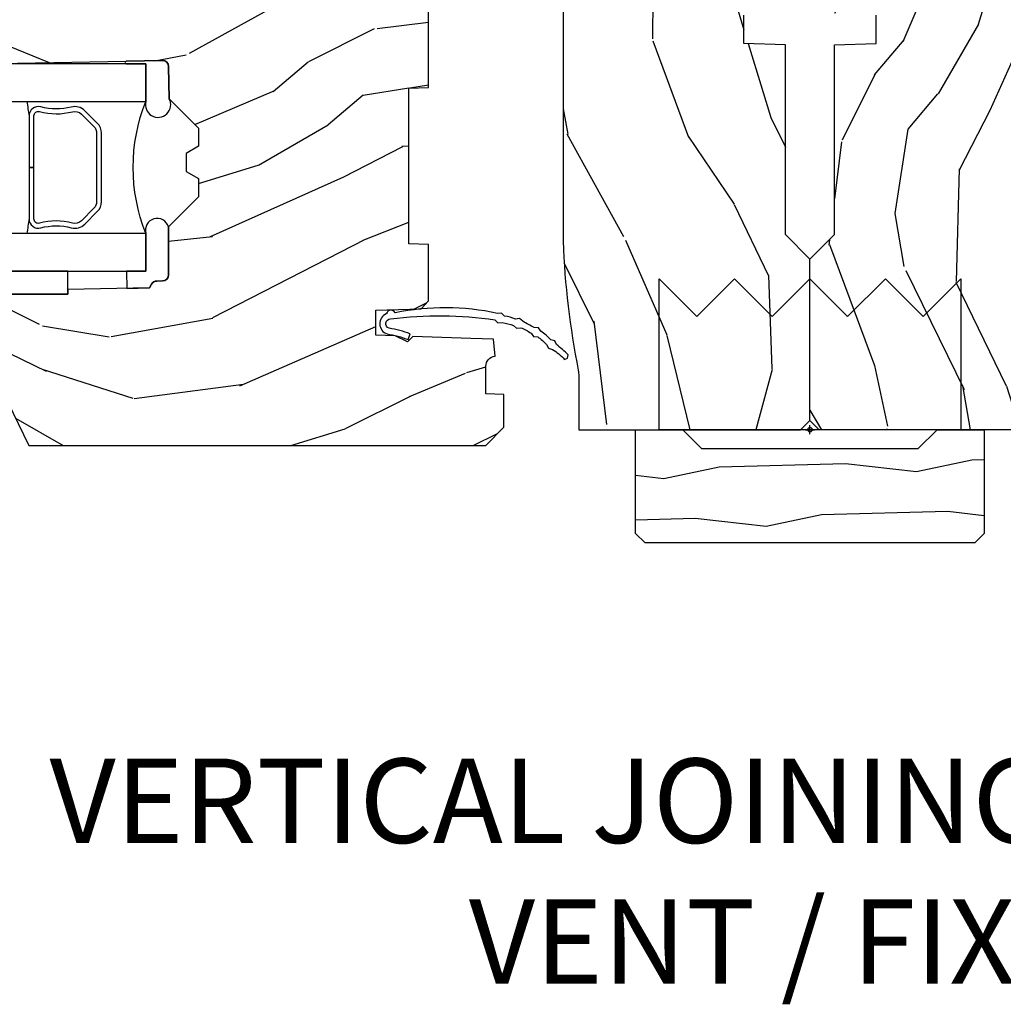
# Model space of a CAD drawing. Units: inches. Extents: x 0.6 to 45.4, y 1.6 to 35.7.
# Drawn here: x 20.9 to 24.1, y 1.6 to 4.9 of the extents above; entities that cross this region are included whole.
import ezdxf

# ---------------------------------------------------------------- set-up
doc = ezdxf.new("R2010")
doc.units = ezdxf.units.IN
doc.header["$MEASUREMENT"] = 0
doc.header["$PDMODE"] = 34
doc.header["$PDSIZE"] = 0.015
doc.layers.add('ZP-ANNO-NPLT', color=7, linetype='Continuous', plot=False)
for name, color, linetype in [('ZP-ANNO-TEXT', 255, 'Continuous'), ('ZP-SECT-ALUM', 63, 'Continuous'), ('ZP-SECT-GLAS', 153, 'Continuous'), ('ZP-SECT-HDWR', 53, 'Continuous'), ('ZP-SECT-SEAL', 8, 'Continuous'), ('ZP-SECT-WDHA', 11, 'Continuous'), ('ZP-SECT-WOOD', 104, 'Continuous'), ('ZP-SECT-WSTP', 40, 'Continuous')]:
    doc.layers.add(name, color=color, linetype=linetype)
doc.styles.get("Standard").update_dxf_attribs({"font": 'arial.ttf'})

# ---------------------------------------------------------------- blocks, each defined once
blk = doc.blocks.new('WIA- 2942 Vertical Exterior Wood Mullion Cover')
at = {"layer": 'ZP-SECT-WDHA'}
h = blk.add_hatch(dxfattribs=at)
h.set_pattern_fill('WOOD1', color=256, scale=0.375, angle=65, pattern_type=2)
h.set_pattern_definition([(281.8699, (-0.3165116473004375, 0.205330013842014), (-0.2042853507354723, 1.336559948328127), [0.1875, -1.6875]), (271.5651, (-0.119462912367157, 0.3617047114794315), (0.1813841504556137, -0.4983471896202972), [0.41926275, -0.41926275]), (263.4349, (0.05046979770221484, 0.2824637874030504), (0.0229011122687382, -0.8382125830731528), [0.237171, -0.94868325])])
h.paths.add_polyline_path([(0, -0.5781253500000005), (0, -0.4218751499999982), (-0.0625, -0.3593751499999982), (-0.0625, 0.3593751499999982), (0, 0.4218751499999982), (0, 0.5781248500000018), (-0.34375, 0.5781251499999982), (-0.375, 0.546874950000003), (-0.375, -0.5468752499999994), (-0.34375, -0.5781253500000005)])
at = {"layer": 'ZP-SECT-WOOD'}
blk.add_lwpolyline([(-0.375, -0.5468752499999994), (-0.375, 0.546874950000003), (-0.34375, 0.5781251499999982), (0, 0.5781248500000018), (0, 0.4218751499999982), (-0.0625, 0.3593751499999982), (-0.0625, -0.3593751499999982), (0, -0.4218751499999982), (0, -0.5781253500000005), (-0.34375, -0.5781253500000005), (-0.375, -0.5468752499999994)], close=True, dxfattribs=at)
blk = doc.blocks.new('Vert Mull trim')
at = {"layer": 'ZP-SECT-HDWR'}
blk.add_lwpolyline([(0.5, 0), (-0.5, 0), (-0.5, 0.5), (-0.3749999000000059, 0.375), (-0.2499996999999894, 0.5), (-0.1249995000000013, 0.375), (6.556511067401516e-07, 0.5), (0.1250009000000034, 0.375), (0.2500009999999975, 0.5), (0.3750013000000081, 0.375), (0.5000014999999962, 0.5), (0.5, 0)], close=True, dxfattribs=at)
at = {"rotation": 90}
blk.add_blockref('WIA- 2942 Vertical Exterior Wood Mullion Cover', (0, 0), dxfattribs=at)
blk = doc.blocks.new('CS AS RES W CM RPT (11-16 IG) F J')
at = {"layer": 'ZP-SECT-WDHA'}
h = blk.add_hatch(dxfattribs=at)
h.set_pattern_fill('WOOD3', color=256, scale=2, angle=163, style=0, pattern_type=2)
h.set_pattern_definition([(158.2364, (138.0741156249398, 97.9900021858544), (20.45396798290167, -8.344771374467806), [0.240832, -23.842358]), (174.3099, (137.8504499176031, 98.07929749010711), (-8.235181511295936, 0.4263690944681484), [0.305942, -9.892097999999999]), (208, (137.5460161885308, 98.10963071616615), (-0.5847435903937085, -1.91261010378108), [0.226274, -2.602152]), (209.8476, (137.3462279548211, 98.0034014279677), (-35.54768828883149, -20.50272857977593), [0.438634, -43.42479]), (175.9946, (136.9657775825209, 97.78509541747636), (18.38297247813529, -1.437476743240211), [0.266834, -26.416494]), (163, (136.6995960436872, 97.80373377534649), (-2.497352921371544, -1.327866102480598), [0.5, -1.5]), (153.5377, (136.2214436657056, 97.94991962770786), (8.978306718050995, -4.83632345258755), [0.24331, -11.922214]), (157.2894, (137.9162349043895, 97.47359761763435), (16.62874032651941, -7.175302374271584), [0.200998, -19.898754]), (163, (137.7308213872913, 97.55119805369817), (-2.497352921371544, -1.327866102480598), [0.3, -1.7]), (191.3008, (137.4439299605024, 97.63890956511499), (-24.54716094300747, -5.043499394239721), [0.295296, -29.23435]), (215.125, (137.1543586852909, 97.58104354250807), (10.57415813511433, 7.224071108844612), [0.45607, -22.347438]), (202.2894, (136.781339539921, 97.31863790768375), (-14.3993751268171, -6.054586024953077), [0.284254, -28.141088]), (169.3402, (136.5183255867591, 97.2108248266494), (-15.88561928555968, 2.765334394382427), [0.362216, -17.748554]), (151.1113000000001, (136.1623610064235, 97.27782645011106), (25.02229161617255, -13.92425483963839), [0.38833, -38.444646]), (156.2902000000001, (137.7349644474614, 96.88068866893728), (-16.62874768410003, 7.175289077572956), [0.3423439999999998, -33.89213999999998]), (166.3665, (137.4215156986229, 97.01834723878153), (-31.18650071420278, 7.443263674111074), [0.340588, -33.718186]), (196.6901, (137.090524647501, 97.098627523268), (4.409962367830815, 0.7431255040166733), [0.360556, -6.850548]), (210.4896, (136.7451588797675, 96.99507808349222), (-25.55825994297176, -15.19129255384614), [0.325576, -32.232064]), (177.9314, (136.4646026243222, 96.82988671710008), (-22.79293410148565, 0.6943551067665474), [0.310484, -30.737866]), (163, (136.1543214611555, 96.84109384803986), (-2.497352921371544, -1.327866102480598), [0.24, -1.76]), (150.0054, (135.9248083197243, 96.91126305717331), (-16.04400167334359, 9.087905524651102), [0.266834, -26.416494]), (163, (137.5806130558484, 98.49641625980992), (-2.497352921371544, -1.327866102480598), [0, -2]), (26.15240000000003, (137.225136212762, 98.29138891034339), (-36.87554735843706, -18.00538888531859), [0.4386339999999998, -43.42478999999997]), (9.565100000000033, (137.0341218366415, 96.57211187969494), (2.497352076502218, 1.327869099233075), [0.178886, -4.29325]), (351.1301, (137.2105203339734, 96.60183678741635), (12.0603996767767, -1.595852046107204), [0.282842, -13.859292]), (319.8014, (137.4899805338319, 96.5582249003325), (8.393559450670804, -6.748938448303024), [0.152316, -15.07923]), (189.5651, (137.225136212762, 98.29138891034339), (-2.497352076502219, -1.327869099233075), [0.2236059999999999, -4.248529999999997]), (169.7098, (137.0046380910971, 98.25423277569162), (17.79822734718652, -3.350093459302554), [0.342344, -33.89214]), (152.8753, (136.6677996058807, 98.31538696505883), (-30.7601241373409, 15.67848221527704), [0.568858, -56.31699200000001]), (152.6952, (138.1384373999788, 98.20038923216626), (-10.89091849633435, 5.421060729349781), [0.2236059999999999, -22.13707199999999]), (178.5241, (137.9397452218558, 98.30296319744379), (22.79293551970828, -0.6943538178398185), [0.37363, -36.989452]), (205.8789, (137.5662383392369, 98.31258653554767), (31.88084594068392, 15.34964888471388), [0.3821, -37.827846]), (197.6952, (137.2224563643393, 98.14581137631964), (-23.21929303946757, -7.540852312839229), [0.316228, -31.306548]), (172.4623, (136.9211902209388, 98.04969316347422), (-10.14779136076372, 1.011111546693648), [0.364966, -11.80056]), (156.4181, (136.5593782065087, 98.09756869181662), (31.344885410924, -13.76583238823937), [0.52345, -51.82156]), (154.8699, (137.9922515476174, 97.72223685418474), (10.89091361125098, -5.421068605812716), [0.282842, -13.859292]), (174.3099, (137.7361810841367, 97.84235312174563), (-8.235181511295936, 0.4263690944681484), [0.305942, -9.892097999999999]), (205.5104, (137.4317473550644, 97.87268634780467), (26.88614988798455, 12.69389479119331), [0.3255759999999998, -32.23206399999997]), (208, (137.1379124385943, 97.73246851062626), (-0.5847435903937085, -1.91261010378108), [0.367696, -2.460732]), (180.354, (136.813256558816, 97.55984591730379), (27.20289793979688, 0.04876202922806261), [0.335262, -33.190848]), (159.6335000000001, (136.4780018664355, 97.55777438721876), (30.01700107381327, -11.26852463519537), [0.3405879999999998, -33.71818599999997]), (145.8973, (136.1587056835025, 97.67630686194374), (-17.37187083675604, 11.58525502309056), [0.27203, -26.930912]), (154.2538, (137.846065695256, 97.24408447620323), (-12.80351945054413, 6.005821017315287), [0.2630579999999998, -26.04283399999998]), (177.9314, (137.6091213268946, 97.35835330966967), (-22.79293410148565, 0.6943551067665474), [0.310484, -30.737866]), (195.0054, (137.2988401637278, 97.36956044060945), (11.31727641611973, 2.814114219735264), [0.37736, -18.490604]), (212.8991, (136.9343483008751, 97.2718584349281), (28.64036637139407, 18.43175097613516), [0.49679, -49.18218]), (178.9454, (136.5172295311723, 97.00202157317344), (8.235181634652655, -0.4263644116476297), [0.291204, -14.269016]), (156.991, (136.2260744631248, 97.00738127001875), (-18.54135163249375, 7.760042155334038), [0.3821, -37.827846]), (139.8014, (135.8743735240478, 97.15673470805191), (-8.393559450670804, 6.748938448303025), [0.152316, -15.07923]), (153.5377, (137.6706426724224, 96.6703016226254), (8.978306718050995, -4.83632345258755), [0.24331, -11.922214]), (173.008, (137.4528243991802, 96.7787230219974), (-22.20819262847393, 2.606951578708767), [0.345254, -34.1801]), (200.4054, (137.1101384798694, 96.82075111624533), (-30.71134915766887, -11.52445423798904), [0.4280179999999998, -42.37384999999997]), (192.0546, (137.2937216290595, 98.58412777122675), (-15.72724097270063, -3.557234008732985), [0.205912, -20.385348]), (173.7843, (137.0923496025139, 98.54112420248053), (32.35598179133584, -3.618064673815965), [0.4275519999999998, -42.32756599999997]), (155.8750000000001, (136.6673118686316, 98.58741593798705), (12.80352490518391, -6.005810314090468), [0.4837359999999997, -15.64077999999999])])
edge = h.paths.add_edge_path()
edge.add_line((1.375, -0.2190000000000367), (1.379819066190976, -0.0810000000000457))
edge.add_line((1.379819066190976, -0.0810000000000457), (1.707000000000335, -0.08100000000003149))
edge.add_line((1.707000000000335, -0.08100000000003149), (1.814257823334628, -0.1710000000000207))
edge.add_line((1.814257823334628, -0.1710000000000207), (2.246481033194073, -0.1710000000000207))
edge.add_line((2.246481033194073, -0.1710000000000207), (2.322000000838443, -0.08099999900082366))
edge.add_line((2.322000000838443, -0.08099999900082366), (3.211000000000013, -0.08100000000001728))
edge.add_line((3.211000000000013, -0.08100000000001728), (3.289000000000101, -0.2960000000000065))
edge.add_line((3.289000000000101, -0.2960000000000065), (3.337000000000103, -0.2960000000000065))
edge.add_line((3.337000000000103, -0.2960000000000065), (3.415000000362511, -0.08099999900085209))
edge.add_line((3.415000000362511, -0.08099999900085209), (3.537625000000048, -0.08100000000000307))
edge.add_line((3.537625000000048, -0.08100000000000307), (3.546875, -0.09700000000000841))
edge.add_line((3.546875, -0.09700000000000841), (3.609375, -0.09700000000000841))
edge.add_line((3.609375, -0.09700000000000841), (3.618625000000065, -0.08100000000000307))
edge.add_line((3.618625000000065, -0.08100000000000307), (3.809171417671223, -0.08100000000000307))
edge.add_line((3.809171417671223, -0.08100000000000307), (3.812000000000012, 0))
edge.add_line((3.812000000000012, 0), (4.125, 0))
edge.add_line((4.125, 0), (4.217999999999961, -0.09299999999998931))
edge.add_line((4.217999999999961, -0.09299999999998931), (4.345000000000027, -0.09299999999998931))
edge.add_line((4.345000000000027, -0.09299999999998931), (4.375, -0.1229999999999905))
edge.add_line((4.375, -0.1229999999999905), (4.375, -0.7216679525216563))
edge.add_arc((4.312500000000011, -0.7216679525216702), 0.06249999999998934, -72.57169602665402, 1.2676082405960187e-11, ccw=False)
edge.add_arc((4.555853620339676, -1.496868097946804), 0.7499999999997463, 107.4283039733308, 154.8498358748881)
edge.add_arc((3.763806198950451, -1.124999999999663), 0.1250000000003371, 269.99999999988154, 334.84983587477274, ccw=False)
edge.add_line((3.763806198950192, -1.25), (3.608000000000061, -1.25))
edge.add_line((3.608000000000061, -1.25), (3.560000000000059, -1.222287187078905))
edge.add_line((3.560000000000059, -1.222287187078905), (3.553320390961176, -1.031008210810967))
edge.add_line((3.553320390961176, -1.031008210810967), (3.448565104665363, -1.031000000000006))
edge.add_line((3.448565104665363, -1.031000000000006), (3.442000000000917, -0.8430000000000177))
edge.add_line((3.442000000000917, -0.8430000000000177), (3.366999999999962, -0.8430000000000177))
edge.add_line((3.366999999999962, -0.8430000000000177), (3.367000000000019, -0.8330000000000268))
edge.add_line((3.367000000000019, -0.8330000000000268), (3.257000000000005, -0.8330000000000268))
edge.add_line((3.257000000000005, -0.8330000000000268), (3.257000000000005, -0.8430000000000177))
edge.add_line((3.257000000000005, -0.8430000000000177), (3.052000000001499, -0.8430000000000177))
edge.add_line((3.052000000001499, -0.8430000000000177), (3.04543489533728, -1.031000000000006))
edge.add_line((3.04543489533728, -1.031000000000006), (2.908165087708539, -1.031000000000006))
edge.add_line((2.908165087708539, -1.031000000000006), (2.906000000000006, -1.093000000000018))
edge.add_line((2.906000000000006, -1.093000000000018), (2.503482560810312, -1.093000000000018))
edge.add_line((2.503482560810312, -1.093000000000018), (2.498000000000047, -1.250000000000028))
edge.add_line((2.498000000000047, -1.250000000000028), (2.185999999999808, -1.250000000000028))
edge.add_line((2.185999999999808, -1.250000000000028), (2.18051743918943, -1.093000000000018))
edge.add_line((2.18051743918943, -1.093000000000018), (1.91091854706201, -1.093000000000032))
edge.add_line((1.91091854706201, -1.093000000000032), (1.908917456146241, -1.03569625369505))
edge.add_line((1.908917456146241, -1.03569625369505), (1.814917456146304, -1.03569625369505))
edge.add_line((1.814917456146304, -1.03569625369505), (1.812916365230535, -1.093000000000032))
edge.add_line((1.812916365230535, -1.093000000000032), (1.534536556248099, -1.093000000000046))
edge.add_line((1.534536556248099, -1.093000000000046), (1.503386493168023, -1.093000000000032))
edge.add_line((1.503386493168023, -1.093000000000032), (1.436386493168015, -1.030521489228818))
edge.add_line((1.436386493168015, -1.030521489228818), (1.428999999999974, -0.819000000000031))
edge.add_line((1.428999999999974, -0.819000000000031), (0.6249999999998863, -0.8190000000000452))
edge.add_arc((0.7348671584184912, 1.95010505600255), 2.771283746511374, 258.8129632901487, 267.7279213537894, ccw=False)
edge.add_arc((0.1777584545235108, -0.8919999999998368), 0.1249999999998409, 81.05059209647351, 89.9999999998818)
edge.add_line((0.1777584545237687, -0.7669999999999959), (0, -0.7669999999999959))
edge.add_line((0, -0.7669999999999959), (0, -0.03100000000000591))
edge.add_line((0, -0.03100000000000591), (0.03100000000006276, 0))
edge.add_line((0.03100000000006276, 0), (0.5660000000000309, -4.263256414560601e-14))
edge.add_line((0.5660000000000309, -4.263256414560601e-14), (0.6470000000000482, -0.0810000000000457))
edge.add_line((0.6470000000000482, -0.0810000000000457), (1.276180933809883, -0.0810000000000457))
edge.add_line((1.276180933809883, -0.0810000000000457), (1.281000000000859, -0.2190000000000367))
edge.add_line((1.281000000000859, -0.2190000000000367), (1.375, -0.2190000000000367))
at = {"layer": 'ZP-ANNO-NPLT'}
blk.add_point((0, 0), dxfattribs=at)
at = {"layer": 'ZP-SECT-WOOD'}
blk.add_lwpolyline([(1.428999999999974, -0.819000000000031), (0.6249999999998863, -0.8190000000000452, -0.03891847414241434), (0.1972037391095398, -0.7685217391304491, 0.03906901848236801), (0.1777584545237687, -0.7669999999999959), (0, -0.7669999999999959), (0, -0.03100000000000591), (0, -0.03100000000000591), (0.03100000000006276, 0), (0.5660000000000309, -4.263256414560601e-14), (0.6470000000000482, -0.0810000000000457), (1.276180933809883, -0.0810000000000457), (1.281000000000859, -0.2190000000000367), (1.375, -0.2190000000000367)], format="xyb", dxfattribs=at)
blk = doc.blocks.new('CS AS RES W CM RPT (11-16 IG) V J H S')
at = {"layer": 'ZP-SECT-WDHA'}
h = blk.add_hatch(dxfattribs=at)
h.set_pattern_fill('WOOD3', color=256, scale=2, angle=163, style=0, pattern_type=2)
h.set_pattern_definition([(158.2364, (130.0741156249398, 85.9900021858544), (20.45396798290167, -8.344771374467806), [0.240832, -23.842358]), (174.3099, (129.8504499176031, 86.07929749010711), (-8.235181511295936, 0.4263690944681484), [0.305942, -9.892097999999999]), (208, (129.5460161885308, 86.10963071616615), (-0.5847435903937085, -1.91261010378108), [0.226274, -2.602152]), (209.8476, (129.3462279548211, 86.0034014279677), (-35.54768828883149, -20.50272857977593), [0.438634, -43.42479]), (175.9946, (128.9657775825209, 85.78509541747636), (18.38297247813529, -1.437476743240211), [0.266834, -26.416494]), (163, (128.6995960436872, 85.80373377534649), (-2.497352921371544, -1.327866102480598), [0.5, -1.5]), (153.5377, (128.2214436657056, 85.94991962770786), (8.978306718050995, -4.83632345258755), [0.24331, -11.922214]), (157.2894, (129.9162349043895, 85.47359761763435), (16.62874032651941, -7.175302374271584), [0.200998, -19.898754]), (163, (129.7308213872913, 85.55119805369817), (-2.497352921371544, -1.327866102480598), [0.3, -1.7]), (191.3008, (129.4439299605024, 85.63890956511499), (-24.54716094300747, -5.043499394239721), [0.295296, -29.23435]), (215.125, (129.1543586852909, 85.58104354250807), (10.57415813511433, 7.224071108844612), [0.45607, -22.347438]), (202.2894, (128.781339539921, 85.31863790768375), (-14.3993751268171, -6.054586024953077), [0.284254, -28.141088]), (169.3402, (128.5183255867591, 85.2108248266494), (-15.88561928555968, 2.765334394382427), [0.362216, -17.748554]), (151.1113000000001, (128.1623610064235, 85.27782645011106), (25.02229161617255, -13.92425483963839), [0.38833, -38.444646]), (156.2902000000001, (129.7349644474614, 84.88068866893728), (-16.62874768410003, 7.175289077572956), [0.3423439999999998, -33.89213999999998]), (166.3665, (129.4215156986229, 85.01834723878153), (-31.18650071420278, 7.443263674111074), [0.340588, -33.718186]), (196.6901, (129.090524647501, 85.098627523268), (4.409962367830815, 0.7431255040166733), [0.360556, -6.850548]), (210.4896, (128.7451588797675, 84.99507808349222), (-25.55825994297176, -15.19129255384614), [0.325576, -32.232064]), (177.9314, (128.4646026243222, 84.82988671710008), (-22.79293410148565, 0.6943551067665474), [0.310484, -30.737866]), (163, (128.1543214611555, 84.84109384803986), (-2.497352921371544, -1.327866102480598), [0.24, -1.76]), (150.0054, (127.9248083197243, 84.91126305717331), (-16.04400167334359, 9.087905524651102), [0.266834, -26.416494]), (163, (129.5806130558484, 86.49641625980992), (-2.497352921371544, -1.327866102480598), [0, -2]), (26.15240000000003, (129.225136212762, 86.29138891034339), (-36.87554735843706, -18.00538888531859), [0.4386339999999998, -43.42478999999997]), (9.565100000000033, (129.0341218366415, 84.57211187969494), (2.497352076502218, 1.327869099233075), [0.178886, -4.29325]), (351.1301, (129.2105203339734, 84.60183678741635), (12.0603996767767, -1.595852046107204), [0.282842, -13.859292]), (319.8014, (129.4899805338319, 84.5582249003325), (8.393559450670804, -6.748938448303024), [0.152316, -15.07923]), (189.5651, (129.225136212762, 86.29138891034339), (-2.497352076502219, -1.327869099233075), [0.2236059999999999, -4.248529999999997]), (169.7098, (129.0046380910971, 86.25423277569162), (17.79822734718652, -3.350093459302554), [0.342344, -33.89214]), (152.8753, (128.6677996058807, 86.31538696505883), (-30.7601241373409, 15.67848221527704), [0.568858, -56.31699200000001]), (152.6952, (130.1384373999788, 86.20038923216626), (-10.89091849633435, 5.421060729349781), [0.2236059999999999, -22.13707199999999]), (178.5241, (129.9397452218558, 86.30296319744379), (22.79293551970828, -0.6943538178398185), [0.37363, -36.989452]), (205.8789, (129.5662383392369, 86.31258653554767), (31.88084594068392, 15.34964888471388), [0.3821, -37.827846]), (197.6952, (129.2224563643393, 86.14581137631964), (-23.21929303946757, -7.540852312839229), [0.316228, -31.306548]), (172.4623, (128.9211902209388, 86.04969316347422), (-10.14779136076372, 1.011111546693648), [0.364966, -11.80056]), (156.4181, (128.5593782065087, 86.09756869181662), (31.344885410924, -13.76583238823937), [0.52345, -51.82156]), (154.8699, (129.9922515476174, 85.72223685418474), (10.89091361125098, -5.421068605812716), [0.282842, -13.859292]), (174.3099, (129.7361810841367, 85.84235312174563), (-8.235181511295936, 0.4263690944681484), [0.305942, -9.892097999999999]), (205.5104, (129.4317473550644, 85.87268634780467), (26.88614988798455, 12.69389479119331), [0.3255759999999998, -32.23206399999997]), (208, (129.1379124385943, 85.73246851062626), (-0.5847435903937085, -1.91261010378108), [0.367696, -2.460732]), (180.354, (128.813256558816, 85.55984591730379), (27.20289793979688, 0.04876202922806261), [0.335262, -33.190848]), (159.6335000000001, (128.4780018664355, 85.55777438721876), (30.01700107381327, -11.26852463519537), [0.3405879999999998, -33.71818599999997]), (145.8973, (128.1587056835025, 85.67630686194374), (-17.37187083675604, 11.58525502309056), [0.27203, -26.930912]), (154.2538, (129.846065695256, 85.24408447620323), (-12.80351945054413, 6.005821017315287), [0.2630579999999998, -26.04283399999998]), (177.9314, (129.6091213268946, 85.35835330966967), (-22.79293410148565, 0.6943551067665474), [0.310484, -30.737866]), (195.0054, (129.2988401637278, 85.36956044060945), (11.31727641611973, 2.814114219735264), [0.37736, -18.490604]), (212.8991, (128.9343483008751, 85.2718584349281), (28.64036637139407, 18.43175097613516), [0.49679, -49.18218]), (178.9454, (128.5172295311723, 85.00202157317344), (8.235181634652655, -0.4263644116476297), [0.291204, -14.269016]), (156.991, (128.2260744631248, 85.00738127001875), (-18.54135163249375, 7.760042155334038), [0.3821, -37.827846]), (139.8014, (127.8743735240478, 85.15673470805191), (-8.393559450670804, 6.748938448303025), [0.152316, -15.07923]), (153.5377, (129.6706426724224, 84.6703016226254), (8.978306718050995, -4.83632345258755), [0.24331, -11.922214]), (173.008, (129.4528243991802, 84.7787230219974), (-22.20819262847393, 2.606951578708767), [0.345254, -34.1801]), (200.4054, (129.1101384798694, 84.82075111624533), (-30.71134915766887, -11.52445423798904), [0.4280179999999998, -42.37384999999997]), (192.0546, (129.2937216290595, 86.58412777122675), (-15.72724097270063, -3.557234008732985), [0.205912, -20.385348]), (173.7843, (129.0923496025139, 86.54112420248053), (32.35598179133584, -3.618064673815965), [0.4275519999999998, -42.32756599999997]), (155.8750000000001, (128.6673118686316, 86.58741593798705), (12.80352490518391, -6.005810314090468), [0.4837359999999997, -15.64077999999999])])
edge = h.paths.add_edge_path()
edge.add_line((1.375, -0.2190000000000367), (1.379819066190976, -0.0810000000000457))
edge.add_line((1.379819066190976, -0.0810000000000457), (1.707000000000335, -0.08100000000003149))
edge.add_line((1.707000000000335, -0.08100000000003149), (1.814257823334628, -0.1710000000000207))
edge.add_line((1.814257823334628, -0.1710000000000207), (2.246481033194073, -0.1710000000000207))
edge.add_line((2.246481033194073, -0.1710000000000207), (2.322000000838443, -0.08099999900082366))
edge.add_line((2.322000000838443, -0.08099999900082366), (3.211000000000013, -0.08100000000001728))
edge.add_line((3.211000000000013, -0.08100000000001728), (3.289000000000101, -0.2960000000000065))
edge.add_line((3.289000000000101, -0.2960000000000065), (3.337000000000103, -0.2960000000000065))
edge.add_line((3.337000000000103, -0.2960000000000065), (3.415000000362511, -0.08099999900085209))
edge.add_line((3.415000000362511, -0.08099999900085209), (3.537625000000048, -0.08100000000000307))
edge.add_line((3.537625000000048, -0.08100000000000307), (3.546875, -0.09700000000000841))
edge.add_line((3.546875, -0.09700000000000841), (3.609375, -0.09700000000000841))
edge.add_line((3.609375, -0.09700000000000841), (3.618625000000065, -0.08100000000000307))
edge.add_line((3.618625000000065, -0.08100000000000307), (3.809171417671223, -0.08100000000000307))
edge.add_line((3.809171417671223, -0.08100000000000307), (3.812000000000012, 0))
edge.add_line((3.812000000000012, 0), (4.125, 0))
edge.add_line((4.125, 0), (4.217999999999961, -0.09299999999998931))
edge.add_line((4.217999999999961, -0.09299999999998931), (4.345000000000027, -0.09299999999998931))
edge.add_line((4.345000000000027, -0.09299999999998931), (4.375, -0.1229999999999905))
edge.add_line((4.375, -0.1229999999999905), (4.375, -0.7216679525216563))
edge.add_arc((4.312500000000011, -0.7216679525216702), 0.06249999999998934, -72.57169602665402, 1.2676082405960187e-11, ccw=False)
edge.add_arc((4.555853620339676, -1.496868097946804), 0.7499999999997463, 107.4283039733308, 154.8498358748881)
edge.add_arc((3.763806198950451, -1.124999999999663), 0.1250000000003371, 269.99999999988154, 334.84983587477274, ccw=False)
edge.add_line((3.763806198950192, -1.25), (3.608000000000061, -1.25))
edge.add_line((3.608000000000061, -1.25), (3.560000000000059, -1.222287187078905))
edge.add_line((3.560000000000059, -1.222287187078905), (3.553320390961176, -1.031008210810967))
edge.add_line((3.553320390961176, -1.031008210810967), (3.448565104665363, -1.031000000000006))
edge.add_line((3.448565104665363, -1.031000000000006), (3.442000000000917, -0.8430000000000177))
edge.add_line((3.442000000000917, -0.8430000000000177), (3.366999999999962, -0.8430000000000177))
edge.add_line((3.366999999999962, -0.8430000000000177), (3.367000000000019, -0.8330000000000268))
edge.add_line((3.367000000000019, -0.8330000000000268), (3.257000000000005, -0.8330000000000268))
edge.add_line((3.257000000000005, -0.8330000000000268), (3.257000000000005, -0.8430000000000177))
edge.add_line((3.257000000000005, -0.8430000000000177), (3.052000000001499, -0.8430000000000177))
edge.add_line((3.052000000001499, -0.8430000000000177), (3.04543489533728, -1.031000000000006))
edge.add_line((3.04543489533728, -1.031000000000006), (2.908165087708539, -1.031000000000006))
edge.add_line((2.908165087708539, -1.031000000000006), (2.906000000000006, -1.093000000000018))
edge.add_line((2.906000000000006, -1.093000000000018), (2.503482560810312, -1.093000000000018))
edge.add_line((2.503482560810312, -1.093000000000018), (2.498000000000047, -1.250000000000028))
edge.add_line((2.498000000000047, -1.250000000000028), (2.185999999999808, -1.250000000000028))
edge.add_line((2.185999999999808, -1.250000000000028), (2.18051743918943, -1.093000000000018))
edge.add_line((2.18051743918943, -1.093000000000018), (1.91091854706201, -1.093000000000032))
edge.add_line((1.91091854706201, -1.093000000000032), (1.908917456146241, -1.03569625369505))
edge.add_line((1.908917456146241, -1.03569625369505), (1.814917456146304, -1.03569625369505))
edge.add_line((1.814917456146304, -1.03569625369505), (1.812916365230535, -1.093000000000032))
edge.add_line((1.812916365230535, -1.093000000000032), (1.534536556248099, -1.093000000000046))
edge.add_line((1.534536556248099, -1.093000000000046), (1.503386493168023, -1.093000000000032))
edge.add_line((1.503386493168023, -1.093000000000032), (1.436386493168015, -1.030521489228818))
edge.add_line((1.436386493168015, -1.030521489228818), (1.428999999999974, -0.819000000000031))
edge.add_line((1.428999999999974, -0.819000000000031), (0.6249999999998863, -0.8190000000000452))
edge.add_arc((0.7348671584185056, 1.95010505600237), 2.771283746511194, 258.81296329014833, 267.72792135378893, ccw=False)
edge.add_arc((0.177758454523525, -0.8920000000000183), 0.1250000000000224, 81.05059209648003, 89.9999999998883)
edge.add_line((0.1777584545237687, -0.7669999999999959), (0, -0.7669999999999959))
edge.add_line((0, -0.7669999999999959), (0, -0.03100000000000591))
edge.add_line((0, -0.03100000000000591), (0.03100000000006276, 0))
edge.add_line((0.03100000000006276, 0), (0.5660000000000309, -4.263256414560601e-14))
edge.add_line((0.5660000000000309, -4.263256414560601e-14), (0.6470000000000482, -0.0810000000000457))
edge.add_line((0.6470000000000482, -0.0810000000000457), (1.276180933809883, -0.0810000000000457))
edge.add_line((1.276180933809883, -0.0810000000000457), (1.281000000000859, -0.2190000000000367))
edge.add_line((1.281000000000859, -0.2190000000000367), (1.375, -0.2190000000000367))
h = blk.add_hatch(dxfattribs=at)
h.set_pattern_fill('WOOD3', color=256, scale=2, angle=73, pattern_type=2)
h.set_pattern_definition([(68.23640000000003, (1.66767725998865, -6.500574959064309), (-8.34477137446781, -20.45396798290167), [0.240832, -23.842358]), (84.3099, (1.75697256424138, -6.276909251727631), (0.42636909446815, 8.235181511295936), [0.305942, -9.892097999999999]), (118, (1.787305790300408, -5.972475522655358), (-1.91261010378108, 0.5847435903937088), [0.226274, -2.602152]), (119.8476, (1.681076502101959, -5.772687288945633), (-20.50272857977592, 35.54768828883149), [0.4386339999999994, -43.42478999999992]), (85.9946, (1.462770491610613, -5.392236916645459), (-1.437476743240215, -18.38297247813529), [0.2668339999999993, -26.41649399999996]), (73, (1.481408849480744, -5.126055377811696), (-1.327866102480597, 2.497352921371545), [0.5, -1.5]), (63.53769999999998, (1.627594701842114, -4.64790299983018), (-4.836323452587552, -8.978306718050995), [0.24331, -11.922214]), (67.28939999999999, (1.151272691768611, -6.342694238514028), (-7.175302374271586, -16.6287403265194), [0.200998, -19.898754]), (73, (1.228873127832429, -6.157280721415873), (-1.327866102480597, 2.497352921371545), [0.3, -1.7]), (101.3008, (1.316584639249243, -5.87038929462696), (-5.043499394239715, 24.54716094300748), [0.295296, -29.23435]), (125.125, (1.258718616642341, -5.580818019415403), (7.224071108844608, -10.57415813511433), [0.45607, -22.347438]), (112.2894, (0.9963129818180079, -5.207798874045565), (-6.054586024953074, 14.3993751268171), [0.2842539999999994, -28.14108799999996]), (79.3402, (0.8884999007836569, -4.944784920883606), (2.76533439438243, 15.88561928555968), [0.362216, -17.748554]), (61.11129999999999, (0.9555015242453209, -4.588820340547997), (-13.92425483963839, -25.02229161617255), [0.38833, -38.444646]), (66.29019999999998, (0.5583637430715385, -6.161423781585938), (7.17528907757296, 16.62874768410003), [0.342344, -33.89214]), (76.3665, (0.6960223129157868, -5.847975032747414), (7.443263674111081, 31.18650071420278), [0.340588, -33.718186]), (106.6901, (0.7763025974022639, -5.516983981625529), (0.7431255040166724, -4.409962367830815), [0.360556, -6.850548]), (120.4896, (0.6727531576264596, -5.17161821389206), (-15.19129255384614, 25.55825994297176), [0.325576, -32.232064]), (87.93140000000001, (0.5075617912343375, -4.891061958446741), (0.6943551067665528, 22.79293410148564), [0.310484, -30.737866]), (73, (0.5187689221741181, -4.58078079528002), (-1.327866102480597, 2.497352921371545), [0.24, -1.76]), (60.00539999999998, (0.5889381313075717, -4.351267653848879), (9.087905524651106, 16.04400167334359), [0.266834, -26.416494]), (73, (2.174091333944176, -6.007072389972961), (-1.327866102480597, 2.497352921371545), [0, -2]), (296.1524000000001, (1.969063984477643, -5.651595546886483), (-18.00538888531858, 36.87554735843706), [0.438634, -43.42479]), (279.5651, (0.2497869538292008, -5.460581170766005), (1.327869099233074, -2.497352076502219), [0.1788859999999997, -4.293249999999989]), (261.1301, (0.2795118615506169, -5.636979668097908), (-1.595852046107206, -12.0603996767767), [0.282842, -13.859292]), (229.8014, (0.2358999744667614, -5.91643986795647), (-6.748938448303024, -8.393559450670804), [0.152316, -15.07923]), (99.56509999999996, (1.969063984477643, -5.651595546886483), (-1.327869099233074, 2.497352076502219), [0.2236059999999999, -4.248529999999999]), (79.7098, (1.931907849825876, -5.431097425221608), (-3.350093459302556, -17.79822734718652), [0.342344, -33.89214]), (62.87529999999996, (1.993062039193092, -5.094258940005261), (15.67848221527704, 30.76012413734089), [0.568858, -56.31699200000001]), (62.69520000000001, (1.87806430630053, -6.564896734103314), (5.421060729349783, 10.89091849633435), [0.223606, -22.137072]), (88.5241, (1.980638271578044, -6.366204555980346), (-0.6943538178398221, -22.79293551970828), [0.37363, -36.989452]), (115.8789, (1.990261609681937, -5.992697673361391), (15.34964888471387, -31.88084594068392), [0.3821, -37.827846]), (107.6952, (1.823486450453913, -5.648915698463824), (-7.540852312839225, 23.21929303946757), [0.316228, -31.306548]), (82.4623, (1.727368237608474, -5.347649555063342), (1.01111154669365, 10.14779136076372), [0.364966, -11.80056]), (66.41809999999998, (1.775243765950876, -4.985837540633284), (-13.76583238823937, -31.34488541092399), [0.52345, -51.82156]), (64.86989999999992, (1.399911928319, -6.418710881741944), (-5.421068605812717, -10.89091361125097), [0.282842, -13.859292]), (84.3099, (1.520028195879888, -6.162640418261205), (0.42636909446815, 8.235181511295936), [0.305942, -9.892097999999999]), (115.5104, (1.550361421938931, -5.858206689188933), (12.69389479119331, -26.88614988798455), [0.325576, -32.232064]), (118, (1.410143584760519, -5.5643717727188), (-1.91261010378108, 0.5847435903937088), [0.367696, -2.460732]), (90.35399999999984, (1.237520991438046, -5.239715892940495), (0.04876202922805728, -27.20289793979688), [0.335262, -33.190848]), (69.63350000000003, (1.235449461353014, -4.90446120056005), (-11.26852463519538, -30.01700107381327), [0.340588, -33.718186]), (55.89729999999997, (1.353981936078014, -4.585165017627077), (11.58525502309056, 17.37187083675603), [0.27203, -26.930912]), (64.2538, (0.9217595503374838, -6.272525029380574), (6.005821017315288, 12.80351945054413), [0.263058, -26.042834]), (87.93140000000001, (1.036028383803909, -6.035580661019097), (0.6943551067665528, 22.79293410148564), [0.310484, -30.737866]), (105.0054, (1.047235514743704, -5.725299497852362), (2.814114219735262, -11.31727641611973), [0.37736, -18.490604]), (122.8991, (0.9495335090623627, -5.360807634999645), (18.43175097613515, -28.64036637139408), [0.49679, -49.18218]), (88.94539999999999, (0.6796966473076793, -4.943688865296835), (-0.4263644116476313, -8.235181634652655), [0.291204, -14.269016]), (66.99100000000001, (0.6850563441530113, -4.652533797249362), (7.760042155334039, 18.54135163249375), [0.3821, -37.827846]), (49.80139999999996, (0.8344097821861709, -4.300832858172328), (6.748938448303026, 8.393559450670802), [0.152316, -15.07923]), (63.53769999999998, (0.3479766967596731, -6.097102006546933), (-4.836323452587552, -8.978306718050995), [0.24331, -11.922214]), (83.00800000000001, (0.4563980961316361, -5.879283733304717), (2.606951578708771, 22.20819262847393), [0.345254, -34.1801]), (110.4054, (0.4984261903795897, -5.536597813993922), (-11.52445423798903, 30.71134915766887), [0.428018, -42.37385]), (102.0546, (2.261802845361004, -5.720180963184049), (-3.557234008732982, 15.72724097270063), [0.205912, -20.385348]), (83.7843, (2.218799276614789, -5.518808936638436), (-3.618064673815971, -32.35598179133584), [0.4275519999999994, -42.32756599999991]), (65.87499999999999, (2.265091012121303, -5.09377120275613), (-6.00581031409047, -12.80352490518391), [0.4837359999999999, -15.64078])])
edge = h.paths.add_edge_path()
edge.add_line((1.769999999999982, -2.640000000000015), (1.690999999999917, -2.640000000000015))
edge.add_arc((1.355560218673358, -2.35835504131953), 0.4379996913772224, 274.5074822616451, 319.98220686173056, ccw=False)
edge.add_arc((1.391161139433988, -2.809953640551996), 0.01499999999985843, 94.50748226171113, 168.0000000018537)
edge.add_line((1.376488925423018, -2.806834965190234), (1.36199999999991, -2.875))
edge.add_line((1.36199999999991, -2.875), (1.215916747977246, -2.875))
edge.add_line((1.215916747977246, -2.875), (1.213734864861237, -2.749999999999972))
edge.add_line((1.213734864861237, -2.749999999999972), (1.224251594580664, -2.147496957890411))
edge.add_arc((1.204254640677533, -2.147147909761657), 0.02000000000000382, 358.9999999999757, 448.9999999999756)
edge.add_line((1.204603688806287, -2.127150955858525), (1.097756493037423, -2.125285931119009))
edge.add_line((1.097756493037423, -2.125285931119009), (0.9999705621510202, -2.027499999999606))
edge.add_line((0.9999705621510202, -2.027499999999606), (0.9399705621510748, -2.027499999999606))
edge.add_line((0.9399705621510748, -2.027499999999606), (0.9162992011142705, -2.068499999999602))
edge.add_line((0.9162992011142705, -2.068499999999602), (0.8562992011143251, -2.068499999999602))
edge.add_line((0.8562992011143251, -2.068499999999602), (0.8326278400775209, -2.027499999999606))
edge.add_line((0.8326278400775209, -2.027499999999606), (0.7726278400775755, -2.027499999999606))
edge.add_line((0.7726278400775755, -2.027499999999606), (0.6726278360898732, -2.127500003987279))
edge.add_line((0.6726278360898732, -2.127500003987279), (0.5133368946021051, -2.127500003987279))
edge.add_arc((0.5133368946021181, -2.147500003987267), 0.01999999999998803, 90.00000000003722, 179.0000000000385)
edge.add_line((0.493339940699002, -2.147150955858535), (0.4930007796314158, -2.16658148040554))
edge.add_arc((0.4730038257282935, -2.166232432276808), 0.01999999999999416, 300.00000000004263, 359.0000000000387, ccw=False)
edge.add_line((0.4830038257283036, -2.183552940352484), (0.470082335299935, -2.191013166329611))
edge.add_line((0.470082335299935, -2.191013166329611), (0.4653696975884714, -2.461000000000013))
edge.add_line((0.4653696975884714, -2.461000000000013), (0.4493696975885086, -2.461000000000013))
edge.add_line((0.4493696975885086, -2.461000000000013), (0.4493696975885086, -2.656000000000006))
edge.add_line((0.4493696975885086, -2.656000000000006), (0.4343696975884654, -2.656000000000006))
edge.add_line((0.4343696975884654, -2.656000000000006), (0.4257237108773779, -2.874999999999915))
edge.add_line((0.4257237108773779, -2.874999999999915), (0.3728644727313508, -2.874999999999986))
edge.add_line((0.3728644727313508, -2.874999999999986), (0.3606490087834828, -2.805722661394157))
edge.add_arc((0.3311047761930775, -2.810932106724234), 0.03000000000005046, 10.0000000001171, 63.99999999997032)
edge.add_line((0.344255910596786, -2.78396828533522), (-0.05200000000003513, -2.590701364325298))
edge.add_line((-0.05200000000003513, -2.590701364325298), (-0.05200000000002092, -1.075000000000017))
edge.add_line((-0.05200000000002092, -1.075000000000017), (0.007999999999981355, -1.015000000000015))
edge.add_line((0.007999999999981355, -1.015000000000015), (0.116904753830454, -1.015000000000015))
edge.add_line((0.116904753830454, -1.015000000000015), (0.1189999999999714, -1.075000000000017))
edge.add_line((0.1189999999999714, -1.075000000000017), (0.2104682349201994, -1.075000000000017))
edge.add_arc((0.2104682349201831, -1.041340149024934), 0.03365985097508339, 270.0000000000278, 354.9999999971099)
edge.add_line((0.2439999999999714, -1.044273798339134), (0.2999999999999545, -1.049173163499461))
edge.add_line((0.2999999999999545, -1.049173163499461), (0.3026479314787025, -1.125000000000028))
edge.add_line((0.3026479314787025, -1.125000000000028), (0.3096913852896819, -1.316616206554414))
edge.add_line((0.3096913852896819, -1.316616206554414), (0.2910000422556891, -1.335307549543785))
edge.add_line((0.2910000422556891, -1.335307549543785), (0.311767411014614, -1.376065805641275))
edge.add_line((0.311767411014614, -1.376065805641275), (0.3140000422556568, -1.439999999999799))
edge.add_line((0.3140000422556568, -1.439999999999799), (0.3959999999999582, -1.439999999999799))
edge.add_line((0.3959999999999582, -1.439999999999799), (0.4012386471305263, -1.289984770676))
edge.add_line((0.4012386471305263, -1.289984770676), (0.4271111345292979, -1.264999999999844))
edge.add_line((0.4271111345292979, -1.264999999999844), (0.614731214132064, -1.264999999999844))
edge.add_line((0.614731214132064, -1.264999999999844), (0.6170000000005302, -1.329969526772828))
edge.add_line((0.6170000000005302, -1.329969526772828), (1.133000000000493, -1.329969526772828))
edge.add_line((1.133000000000493, -1.329969526772828), (1.135268785868902, -1.264999999999844))
edge.add_line((1.135268785868902, -1.264999999999844), (1.769999999999982, -1.264999999999844))
edge.add_line((1.769999999999982, -1.264999999999844), (1.769999999999982, -2.640000000000015))
at = {"layer": 'ZP-ANNO-NPLT'}
blk.add_point((0, 0), dxfattribs=at)
at = {"layer": 'ZP-SECT-ALUM'}
blk.add_lwpolyline([(1.016642973408864, -2.363647075509192), (1.05800549529846, -2.405009597398731, -0.2671963934520959), (1.070171550704231, -2.450160091670028, 0.1325309936258401), (1.070627722073255, -2.550706914695155, -0.4950936890984973), (1.040734864930357, -2.589917705877298), (0.8699848649303021, -2.589917705877326), (0.8699848649303021, -2.573917705877307), (1.040734864930357, -2.573917705877278, 0.4950936890994218), (1.055199150644626, -2.554944742402057, -0.1325309936258135), (1.054705161960101, -2.446062431457761, 0.26719639345194), (1.046691786799499, -2.416323305897748), (1.005329264909847, -2.374960784008152, 0.1989123673794252), (0.9834973430407672, -2.365917705877308), (0.7564723868198939, -2.365917705877365, 0.1989123673787996), (0.7346404649508713, -2.374960784008209), (0.6932779430612186, -2.416323305897862, 0.2671963934517173), (0.6852645679006741, -2.446062431457875, -0.1325309936258374), (0.6847705792160923, -2.554944742402171, 0.4950936890981389), (0.6992348649303608, -2.573917705877335), (0.8699848649303021, -2.573917705877307), (0.8699848649303021, -2.589917705877326), (0.699234864930304, -2.589917705877355, -0.4950936890979057), (0.6693420077875203, -2.550706914695212, 0.1325309936258912), (0.6697981791564871, -2.450160091670085, -0.2671963934517766), (0.6819642345622583, -2.405009597398845), (0.7233267564518542, -2.363647075509249, -0.1989123673794679), (0.7564723868199508, -2.349917705877402), (0.9834973430407103, -2.349917705877289, -0.1989123673798845)], format="xyb", close=True, dxfattribs=at)
at = {"layer": 'ZP-SECT-GLAS'}
for points in [[(0.5262348649307569, -3.499314017623306), (0.5262348649307569, -2.202500003987325), (0.6512348649307569, -2.202500003987325), (0.6512348649308137, -3.499314017623306)], [(1.088734864930814, -3.499314017623306), (1.088734864930814, -2.202500003987268), (1.213734864930814, -2.202500003987268), (1.213734864930814, -2.202500003987268), (1.213734864930856, -3.499314017623306)]]:
    blk.add_lwpolyline(points, dxfattribs=at)
at = {"layer": 'ZP-SECT-SEAL'}
for points in [[(1.222146175316666, -2.268116346741877, -0.6920436136219793), (1.213734864930814, -2.267969526772958), (1.213734864930814, -2.202500003987268), (1.088734864930814, -2.202500003987268, -1.478507611848236), (1.097756493037423, -2.125285931119009), (1.204603688806287, -2.127150955858525, -0.4142135623730823), (1.224251594580664, -2.147496957890411)], [(0.5262348649307711, -2.267125002990511), (0.4687713062055821, -2.266121972841972), (0.4700823352999635, -2.191013166329597), (0.4830038257283036, -2.18355294035247, 0.2632780284372513), (0.4930007796314158, -2.166581480405526), (0.4933399406989736, -2.147150955858521, -0.4119962980042082), (0.5135368946716881, -2.127500003987322), (0.6728278361594562, -2.127500003987322, -0.9968300086972411), (0.6512348649307569, -2.202500003987339), (0.5262348649307569, -2.202500003987339)], [(0.5262348649308137, -2.84544770260203, -0.479296237006415), (0.4268904175923751, -2.84544770260203), (0.4345696976580484, -2.656000000000034), (0.4493696975885086, -2.656000000000006), (0.4493696975885086, -2.461000000000041), (0.4655696976580543, -2.461000000000041), (0.5262348649308137, -2.461000000000013)]]:
    blk.add_lwpolyline(points, format="xyb", close=True, dxfattribs=at)
for centre, radius, start, end in [((0.8699848649307995, -1.656482849179227), 0.5882059977973438, 248.1675568446749, 291.8324431553218), ((0.9282564634122537, -4.217487913187568), 1.643570207310217, 98.00122420101422, 99.70344729953764), ((0.81175646341228, -4.217487913187512), 1.643570207310217, 80.29808042403027, 81.99877579898245)]:
    blk.add_arc(centre, radius, start, end, dxfattribs=at)
at = {"layer": 'ZP-SECT-WOOD'}
blk.add_lwpolyline([(1.428999999999974, -0.819000000000031), (0.6249999999998863, -0.8190000000000452, -0.03891847414241432), (0.1972037391095682, -0.7685217391304491, 0.03906901848236801), (0.1777584545237687, -0.7669999999999959), (0, -0.7669999999999959), (0, -0.03100000000000591), (0, -0.03100000000000591), (0.03100000000006276, 0), (0.5660000000000309, -4.263256414560601e-14), (0.6470000000000482, -0.0810000000000457), (1.276180933809883, -0.0810000000000457), (1.281000000000859, -0.2190000000000367), (1.375, -0.2190000000000367)], format="xyb", dxfattribs=at)
at = {"layer": 'ZP-SECT-WOOD', "linetype": 'Continuous'}
for points in [[(1.213734864861237, -2.749999999999972), (1.224251594580664, -2.147496957890411, 0.4142135623730955), (1.204603688806287, -2.127150955858525), (1.097756493037423, -2.125285931119009), (0.9999705621510202, -2.027499999999606), (0.9399705621510748, -2.027499999999606), (0.9162992011142705, -2.068499999999602), (0.8562992011143251, -2.068499999999602), (0.8326278400775209, -2.027499999999606), (0.7726278400775755, -2.027499999999606), (0.6726278360898732, -2.127500003987279), (0.5133368946021051, -2.127500003987279, 0.4091108014277166), (0.493339940699002, -2.147150955858535), (0.4930007796314158, -2.16658148040554, -0.2632780284372494), (0.4830038257283036, -2.183552940352484), (0.470082335299935, -2.191013166329611), (0.4653696975884714, -2.461000000000013), (0.4493696975885086, -2.461000000000013), (0.4493696975885086, -2.656000000000006)], [(0.344255910596786, -2.78396828533522), (-0.05200000000003513, -2.590701364325298), (-0.05200000000002092, -1.075000000000017), (0.007999999999981355, -1.015000000000015), (0.116904753830454, -1.015000000000015), (0.1189999999999714, -1.075000000000017), (0.2104682349201994, -1.075000000000017, 0.3888787318383337), (0.2439999999999714, -1.044273798339134), (0.2999999999999545, -1.049173163499461), (0.3026479314787025, -1.125000000000028), (0.3096913852896819, -1.316616206554414), (0.2910000422556891, -1.335307549543785), (0.311767411014614, -1.376065805641275), (0.3140000422556568, -1.439999999999799), (0.3959999999999582, -1.439999999999799), (0.4012386471305263, -1.289984770676), (0.4271111345292979, -1.264999999999844), (0.614731214132064, -1.264999999999844), (0.6170000000005302, -1.329969526772828), (1.133000000000493, -1.329969526772828), (1.135268785868902, -1.264999999999844), (1.769999999999982, -1.264999999999844)]]:
    blk.add_lwpolyline(points, format="xyb", dxfattribs=at)
at = {"layer": 'ZP-SECT-WSTP'}
blk.add_lwpolyline([(0.2376407036062602, -0.8045919170944558), (0.2482644109612551, -0.8016117954122137, -0.01909638018301222), (0.2821747365254339, -0.8406226185597347), (0.2948971893481769, -0.8463751367497281), (0.2985765168000825, -0.8594914126203435, -0.04311182402290435), (0.3266812335888147, -0.8925608170976886), (0.3379438657626395, -0.9008134159531949), (0.3388391456634565, -0.9144065251307296, 0.00274115005370655), (0.3595436694841254, -0.9525862749510878), (0.3689189971905478, -0.9629330378143948), (0.3670655177691486, -0.9764289170835383, -0.04332490996102889), (0.3768893492104439, -1.012804177323801), (0.3868751675015005, -1.022563055559047), (0.3858439293828297, -1.036146526807414, -0.1046063421686648), (0.3876001798534219, -1.376084183196653, -0.724084363940859), (0.3849211052911699, -1.404459673413214, -0.6938171060596136), (0.3175090533644038, -1.402398893237631, 0.05590434586531648), (0.2987121631466891, -1.33237416708559), (0.3176516778628269, -1.325948065443313, -0.06027463274706337), (0.3364485680805416, -1.395972791595341, 0.8484978335337088), (0.3676001798534401, -1.39083191028152, 0.06805737900034686), (0.3643770749176554, -1.044661421991719), (0.3544808838482112, -1.03499013408873), (0.3555545127793494, -1.020848290945366, 0.03974202823451185), (0.3458219559120863, -0.983400383001424), (0.3365338400521409, -0.9731498685384565), (0.338462873557603, -0.9591038516282993, 0.08410847690950266), (0.3200698143656808, -0.9251417928917078), (0.3089156311211241, -0.916968659075593), (0.3079841639691807, -0.9028261158554329, 0.05548585996517572), (0.2829797896730071, -0.8733840724290758), (0.2703798425279302, -0.8676869457700178), (0.2665517965062065, -0.8540405094790344, 0.08103940678311147), (0.2330948218040305, -0.8146457343717657)], format="xyb", close=True, dxfattribs=at)

msp = doc.modelspace()

# ---------------------------------------------------------------- block references
msp.add_blockref('Vert Mull trim', (23.49999984999999, 3.5))
at = {"yscale": -1, "rotation": 90}
msp.add_blockref('CS AS RES W CM RPT (11-16 IG) V J H S', (23.49999984999999, 3.5), dxfattribs=at)
at = {"rotation": 90}
msp.add_blockref('CS AS RES W CM RPT (11-16 IG) F J', (23.49999984999999, 3.5), dxfattribs=at)

# ---------------------------------------------------------------- texts
at = {"layer": 'ZP-ANNO-TEXT', "insert": (23.51847951515788, 2), "char_height": 0.28, "width": 6.959068948197112, "attachment_point": 5}
msp.add_mtext('VERTICAL JOINING MULLION\\PVENT / FIXED', dxfattribs=at)

doc.saveas('drawing.dxf')
